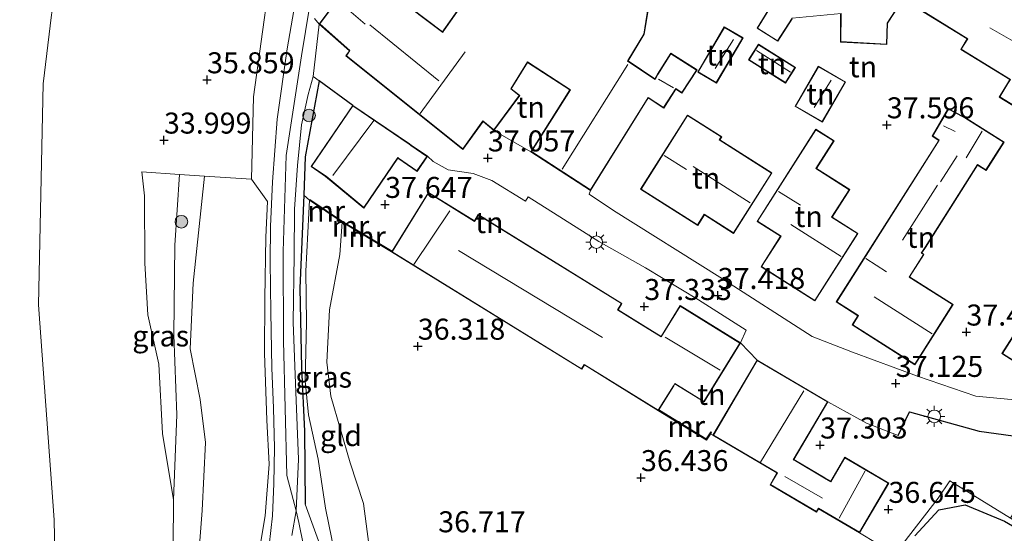
# Model space of a CAD drawing. Units: metres. Extents: x 177631 to 180010, y 331248 to 332834.
# Drawn here: x 179477 to 179594, y 331795 to 331856 of the extents above; entities that cross this region are included whole.
import ezdxf
from ezdxf.enums import TextEntityAlignment as Align

# ---------------------------------------------------------------- set-up
doc = ezdxf.new("R2010")
doc.units = ezdxf.units.M
doc.linetypes.add('IE-TERREINAFSCHEIDING', pattern=[10, 8, -2])
doc.layers.get('0').update_dxf_attribs({"lineweight": 25})
for name, color, linetype, lineweight in [('B-ME-GR-BOOM-S-B1', 93, 'Continuous', 18), ('B-ME-GW-HOOGTEPUNT-S-B1', 10, 'Continuous', 25), ('B-ME-GW-KRUINLIJN-L-B1', 93, 'Continuous', 18), ('B-ME-GW-TEENLIJN-L-B1', 93, 'Continuous', 18), ('B-ME-IE-GRASLAND-GV-B6', 93, 'Continuous', 18), ('B-ME-IE-GRONDWERKLIJN-GROND_INGERICHT-GV-B6', 253, 'Continuous', 18), ('B-ME-IE-MEUBILAIR_WEGMEUBILAIR-LICHTMAST-S-B1', 8, 'Continuous', 18), ('B-ME-IE-TERREINAFSCHEIDING-HAAG-L-B1', 10, 'Continuous', 25), ('B-ME-IE-TERREINAFSCHEIDING-RASTERHEKWERK-L-B1', 8, 'IE-TERREINAFSCHEIDING', 18), ('B-ME-KG-KADASTRAAL-DAKRAND-L-B1', 13, 'Continuous', 18), ('B-ME-KG-KADASTRAAL-NOKLIJN-L-B1', 13, 'Continuous', 18), ('B-ME-MW-MUUR-GV-B6', 8, 'IE-TERREINAFSCHEIDING-KUNSTMATIG', 18), ('B-ME-MW-MUUR-L-B1', 8, 'IE-TERREINAFSCHEIDING-KUNSTMATIG', 18), ('B-ME-OB-WATERLIJN-L-B1', 133, 'OB-WATERLIJN', 18), ('B-ME-OG-BEBOUWING-GV-B6', 173, 'Continuous', 18), ('B-ME-OG-BREUK-L-B1', 10, 'Continuous', 25), ('B-ME-OG-WATER-GV-B6', 153, 'Continuous', 18), ('B-ME-VH-VERH_SOORT-BITUMEN-GV-B6', 8, 'IE-TERREINAFSCHEIDING-NATUURLIJK-HOUTWAL', 18), ('B-ME-VH-VERH_SOORT-KLINKERS-GV-B6', 8, 'IE-TERREINAFSCHEIDING-NATUURLIJK-HOUTWAL', 18)]:
    doc.layers.add(name, color=color, linetype=linetype, lineweight=lineweight)
doc.styles.add('NLCS-ISO', font='NLCS-ISO.TTF')
doc.linetypes.add('IE-TERREINAFSCHEIDING-KUNSTMATIG', pattern='A,4,[82,NLCS.SHX,S=0.75,R=90,X=0,Y=0],4,-2', length=10)
doc.linetypes.add('IE-TERREINAFSCHEIDING-NATUURLIJK-HOUTWAL', pattern='A,7,-1.5,[67,NLCS.SHX,S=0.75,R=45,X=0,Y=0],-1.5,7,-1.5,[70,NLCS.SHX,S=0.75,R=0,X=0,Y=0],-1.5', length=20)
doc.linetypes.add('OB-WATERLIJN', pattern='A,10,[32,NLCS.SHX,S=2,R=0,X=0,Y=0],-12', length=22)

# ---------------------------------------------------------------- blocks, each defined once
blk = doc.blocks.new('boom')
blk.add_hatch(color=256).paths.add_polyline_path([(-0.75, 0, 1), (0.75, 0, 1)])
blk.add_circle((0, 0), 0.75)
blk = doc.blocks.new('hoogtepunt')
for p, q in [((-0.5, 0), (0.5, 0)), ((0, 0.5), (0, -0.5))]:
    blk.add_line(p, q)
blk = doc.blocks.new('lantaarnpaal')
for p, q in [((0, 0.75), (0, 1.25)), ((-0.75, 0), (-1.25, 0)), ((-0.88, 0.88), (-0.53, 0.53)), ((0.53, 0.53), (0.88, 0.88)), ((0.75, 0), (1.25, 0)), ((-0.53, -0.53), (-0.88, -0.88)), ((0, -0.75), (0, -1.25)), ((0.53, -0.53), (0.88, -0.88))]:
    blk.add_line(p, q)
blk.add_circle((0, 0), 0.75)

msp = doc.modelspace()

# ---------------------------------------------------------------- linework, layer by layer
at = {"layer": 'B-ME-GW-KRUINLIJN-L-B1'}
for points in [[(179545.341, 331935.663, 37.805), (179537.039, 331925.053, 37.988), (179530.069, 331915.795, 38.018), (179523.057, 331906.119, 38.143), (179522.5979, 331905.1958, 38.1273), (179521.946, 331903.885, 38.105), (179517.842, 331896.522, 37.956), (179513.037, 331884.552, 37.985), (179509.701, 331872.048, 37.974), (179506.878, 331860.471, 37.994), (179505.04, 331847.26, 38.072), (179504.816, 331837.422, 38.114), (179506.6877, 331834.7937, 37.9908), (179506.509, 331830.525, 38.089), (179506.379, 331823.221, 38.161), (179506.334, 331816.722, 38.127), (179506.639, 331808.757, 38.135), (179506.893, 331803.524, 37.923), (179506.443, 331797.368, 37.804), (179505.706, 331793.119, 37.537)], [(179509.011, 331802.139, 38.029), (179508.601, 331818.179, 38.165), (179508.554, 331828.82, 38.123), (179508.936, 331840.257, 37.906), (179510.749, 331852.135, 37.898), (179513.104, 331866.424, 37.966), (179516.76, 331879.859, 37.936), (179520.699, 331889.606, 37.906), (179527.447, 331900.997, 37.796), (179532.305, 331908.062, 37.947)], [(179495.484, 331793.723, 34.041), (179495.505, 331799.243, 33.824), (179495.903, 331809.365, 33.565), (179495.555, 331818.888, 33.094), (179495.677, 331829.582, 32.86), (179496.2508, 331837.998, 32.8976)], [(179511.7, 331834.952, 37.66), (179511.615, 331833.398, 37.728), (179511.274, 331826.501, 37.813), (179511.353, 331820.377, 37.864), (179511.181, 331813.431, 37.83), (179511.606, 331809.372, 37.889), (179512.744, 331804.081, 37.995), (179513.595, 331798.26, 38.093), (179514.36, 331794.558, 38.038), (179514.745, 331791.68, 37.978), (179515.993, 331788.36, 38.042), (179517.247, 331786.216, 38.076), (179518.957, 331784.745, 37.932), (179525.841, 331781.307, 36.887)], [(179511.507, 331791.299, 38.161), (179510.43, 331796.562, 38.059), (179510.113, 331797.951, 38.059), (179509.011, 331802.139, 38.029)]]:
    msp.add_polyline3d(points, dxfattribs=at)
at = {"layer": 'B-ME-GW-TEENLIJN-L-B1'}
for points in [[(179490.942, 331705.61, 35.591), (179491.858, 331713.149, 35.23), (179493.277, 331723.615, 35.217), (179494.873, 331735.629, 35.154), (179496.559, 331747.399, 34.89), (179498.149, 331759.46, 34.636), (179499.341, 331765.7, 34.75), (179497.806, 331769.295, 34.355), (179497.076, 331776.082, 34.168), (179498.008, 331786.143, 34.351), (179498.93, 331797.994, 34.313), (179499.328, 331806.095, 34.083), (179498.683, 331811.212, 33.812), (179497.515, 331817.222, 33.366), (179497.843, 331825.06, 33.204), (179499.2076, 331837.7992, 33.2578)], [(179515.58, 331832.308, 36.543), (179515.321, 331828.466, 36.475), (179514.077, 331821.893, 36.551), (179513.778, 331815.65, 36.64), (179514.259, 331811.602, 36.649), (179516.55, 331803.671, 36.666), (179518.131, 331798.821, 36.797), (179519.081, 331791.557, 36.98), (179519.706, 331787.876, 37.001), (179521.145, 331785.728, 36.984), (179525.841, 331781.307, 36.887)]]:
    msp.add_polyline3d(points, dxfattribs=at)
at = {"layer": 'B-ME-IE-GRASLAND-GV-B6'}
for points in [[(179506.878, 331860.471, 37.994), (179505.04, 331847.26, 38.072), (179504.816, 331837.422, 38.114), (179499.2076, 331837.7992, 33.2578), (179496.2508, 331837.998, 32.8976), (179491.7449, 331838.301, 31.155), (179492.074, 331835.451, 31.378), (179492.106, 331827.429, 31.654), (179492.482, 331821.275, 31.968), (179493.795, 331815.406, 32.465), (179494.229, 331807.169, 32.996), (179495.505, 331799.243, 33.824), (179495.484, 331793.723, 34.041)], [(179505.706, 331793.119, 37.537), (179506.443, 331797.368, 37.804), (179506.893, 331803.524, 37.923), (179506.639, 331808.757, 38.135), (179506.334, 331816.722, 38.127), (179506.379, 331823.221, 38.161), (179506.509, 331830.525, 38.089), (179506.6877, 331834.7937, 37.9908), (179504.816, 331837.422, 38.114), (179505.04, 331847.26, 38.072), (179506.878, 331860.471, 37.994)], [(179510.438, 331860.988, 37.974), (179509.031, 331852.967, 37.944), (179507.852, 331844.602, 37.898), (179507.313, 331837.103, 37.982), (179507.077, 331831.806, 38.097), (179507.016, 331827.636, 38.165), (179507.092, 331821.607, 38.225), (179507.235, 331814.96, 38.157), (179507.437, 331810.155, 38.216), (179507.54, 331805.447, 38.14), (179507.459, 331801.185, 38.055), (179507.29, 331797.372, 37.898), (179506.889, 331793.852, 37.583)], [(179481.6782, 331778.9267, 28), (179481.3002, 331796.8648, 28), (179479.4676, 331822.4666, 28), (179480.0165, 331848.774, 28), (179481.0081, 331856.9909, 28)], [(179509.6, 331795.012, 37.8), (179510.113, 331797.951, 38.059), (179510.392, 331804.108, 38.165), (179510.074, 331812.095, 38.25), (179509.772, 331820.412, 38.271), (179509.899, 331828.362, 38.267), (179509.929, 331833.862, 38.208), (179510.288, 331839.058, 38.016), (179510.74, 331843.9, 37.97), (179511.529, 331847.52, 37.966), (179512.142, 331849.664, 37.97), (179512.865, 331849.15, 37.885), (179511.184, 331840.1, 37.974), (179511.042, 331835.549, 38.004), (179510.565, 331824.462, 38.161), (179510.735, 331814.988, 38.144), (179511.105, 331807.447, 38.144), (179511.177, 331798.733, 38.178), (179512.757, 331794.394, 38.174)], [(179495.505, 331799.243, 33.824), (179494.229, 331807.169, 32.996), (179493.795, 331815.406, 32.465), (179492.482, 331821.275, 31.968), (179492.106, 331827.429, 31.654), (179492.074, 331835.451, 31.378), (179491.7449, 331838.301, 31.155), (179496.2508, 331837.998, 32.8976), (179495.677, 331829.582, 32.86), (179495.555, 331818.888, 33.094), (179495.903, 331809.365, 33.565), (179495.505, 331799.243, 33.824)], [(179498.008, 331786.143, 34.351), (179498.93, 331797.994, 34.313), (179499.328, 331806.095, 34.083), (179498.683, 331811.212, 33.812), (179497.515, 331817.222, 33.366), (179497.843, 331825.06, 33.204), (179499.2076, 331837.7992, 33.2578), (179504.816, 331837.422, 38.114), (179506.6877, 331834.7937, 37.9908), (179506.509, 331830.525, 38.089), (179506.379, 331823.221, 38.161), (179506.334, 331816.722, 38.127), (179506.639, 331808.757, 38.135), (179506.893, 331803.524, 37.923), (179506.443, 331797.368, 37.804), (179505.706, 331793.119, 37.537)]]:
    msp.add_polyline3d(points, dxfattribs=at)
at = {"layer": 'B-ME-IE-GRONDWERKLIJN-GROND_INGERICHT-GV-B6'}
for points in [[(179602.845, 331841.651, 37.638), (179607.252, 331848.841, 37.638), (179605.094, 331850.164, 37.638), (179606.494, 331852.449, 37.638), (179599.073, 331856.997, 37.638), (179597.259, 331854.01, 37.65), (179595.913, 331854.716, 37.726), (179597.316, 331856.958, 37.638), (179594.459, 331858.709, 37.638), (179596.229, 331861.598, 37.638), (179589.161, 331865.93, 37.638), (179584.133, 331857.726, 37.638), (179589.968, 331854.15, 37.638), (179589.199, 331852.895, 37.638), (179595.057, 331849.305, 37.638), (179594.776, 331848.847, 37.638), (179593.773, 331847.211, 37.638), (179602.845, 331841.651, 37.638)], [(179517.793, 331862.558, 37.486), (179512.866, 331855.911, 37.486), (179512.306, 331856.57, 37.966)], [(179533.267, 331863.169, 37.486), (179527.704, 331855.226, 37.486), (179527.545, 331854.97, 37.486), (179521.698, 331859.412, 37.486)], [(179574.914, 331857.105, 37.454), (179574.904, 331853.765, 37.514), (179580.42, 331853.471, 37.601), (179580.504, 331856.001, 37.624), (179584.682, 331862.493, 37.579)], [(179567.951, 331860.313, 37.6), (179564.962, 331855.401, 37.384), (179567.42, 331853.859, 37.35), (179569.155, 331856.549, 37.42)], [(179598.976, 331810.858, 37.154), (179591.001, 331811.61, 37.175), (179584.07, 331813.97, 37.226), (179576.307, 331816.834, 37.307), (179571.523, 331818.697, 37.375), (179560.554, 331825.755, 37.464), (179547.894, 331833.692, 37.282), (179544.999, 331835.641, 37.303), (179545.157, 331836.09, 37.486), (179552.008, 331847.111, 37.486), (179553.854, 331845.9, 37.486), (179555.316, 331848.169, 37.486), (179556.027, 331847.677, 37.486), (179557.82, 331850.447, 37.486), (179554.703, 331852.437, 37.486), (179553.108, 331849.94, 37.486), (179552.805, 331849.394, 37.486), (179549.619, 331851.522, 37.486), (179551.532, 331854.698, 37.491), (179552.194, 331858.703, 37.486)], [(179557.903, 331850.183, 37.763), (179560.136, 331848.873, 37.763), (179563.297, 331854.259, 37.763), (179561.065, 331855.569, 37.763), (179557.903, 331850.183, 37.763)], [(179568.37, 331848.862, 37.498), (179569.546, 331850.736, 37.498), (179565.128, 331853.51, 37.498), (179563.952, 331851.636, 37.498), (179568.37, 331848.862, 37.498)], [(179542.702, 331848.057, 37.486), (179538.054, 331840.707, 37.486), (179533.632, 331843.224, 37.486), (179536.726, 331847.404, 37.486), (179535.712, 331848.196, 37.486), (179537.644, 331851.332, 37.486), (179542.702, 331848.057, 37.486)], [(179575.51, 331848.993, 37.779), (179572.256, 331850.887, 37.779), (179569.485, 331846.126, 37.779), (179572.739, 331844.232, 37.779), (179575.51, 331848.993, 37.779)], [(179516.85, 331846.227, 37.66), (179511.893, 331838.951, 37.66), (179513.622, 331837.772, 37.66), (179518.176, 331834.001, 37.66), (179522.211, 331839.926, 37.702), (179524.506, 331838.358, 37.66), (179525.74, 331840.169, 37.66), (179526.431, 331839.561, 37.299), (179528.205, 331838.539, 37.26), (179531.195, 331838.097, 37.15), (179533.389, 331837.264, 37.074), (179537.427, 331834.821, 37.091), (179537.725, 331835.317, 37.112), (179546.143, 331830.023, 37.214), (179551.692, 331826.899, 37.286), (179558.014, 331823.06, 37.375), (179563.687, 331819.476, 37.396), (179563.004, 331817.942, 37.396), (179555.802, 331822.392, 37.396), (179553.537, 331818.726, 37.396), (179551.364, 331820.069, 37.396), (179548.42, 331821.888, 37.396), (179548.891, 331822.65, 37.396), (179531.791, 331833.216, 37.396), (179531.339, 331832.484, 37.396), (179525.862, 331835.869, 37.396), (179521.54, 331828.875, 36.353), (179515.638, 331832.393, 36.583), (179511.753, 331835.037, 37.66), (179511.7, 331834.952, 37.66), (179511.042, 331835.549, 38.004), (179511.184, 331840.1, 37.974), (179512.865, 331849.15, 37.885), (179516.85, 331846.227, 37.66)], [(179557.901, 331831.934, 37.413), (179558.698, 331833.191, 37.413), (179562.176, 331830.985, 37.413), (179566.744, 331838.187, 37.413), (179560.542, 331842.12, 37.413), (179560.771, 331842.481, 37.413), (179556.687, 331845.072, 37.413), (179551.093, 331836.252, 37.413), (179557.901, 331831.934, 37.413)], [(179589.838, 331844.72, 37.384), (179587.722, 331845.843, 37.562), (179585.799, 331842.567, 37.491), (179586.584, 331842.062, 37.384), (179579.847, 331831.446, 37.384), (179574.377, 331822.826, 37.384), (179576.979, 331821.175, 37.384), (179576.285, 331820.08, 37.384), (179583.749, 331815.344, 37.384), (179588.3, 331822.515, 37.384), (179583.126, 331825.798, 37.384), (179584.833, 331828.488, 37.384), (179584.579, 331828.649, 37.384), (179584.997, 331829.307, 37.384), (179591.216, 331839.108, 37.538), (179592.219, 331838.471, 37.677), (179594.362, 331841.849, 37.77), (179589.838, 331844.72, 37.384)], [(179576.969, 331830.983, 37.651), (179573.912, 331832.931, 37.651), (179575.996, 331836.2, 37.651), (179572.03, 331838.727, 37.651), (179574.126, 331842.015, 37.651), (179571.962, 331843.394, 37.651), (179564.964, 331832.415, 37.651), (179567.747, 331830.641, 37.651), (179565.439, 331827.021, 37.651), (179571.843, 331822.939, 37.651), (179576.969, 331830.983, 37.651)], [(179495.484, 331793.723, 34.041), (179495.505, 331799.243, 33.824), (179495.903, 331809.365, 33.565), (179495.555, 331818.888, 33.094), (179495.677, 331829.582, 32.86), (179496.2508, 331837.998, 32.8976), (179499.2076, 331837.7992, 33.2578), (179497.843, 331825.06, 33.204), (179497.515, 331817.222, 33.366), (179498.683, 331811.212, 33.812), (179499.328, 331806.095, 34.083), (179498.93, 331797.994, 34.313), (179498.008, 331786.143, 34.351)], [(179512.757, 331794.394, 38.174), (179511.177, 331798.733, 38.178), (179511.105, 331807.447, 38.144), (179510.735, 331814.988, 38.144), (179510.565, 331824.462, 38.161), (179511.042, 331835.549, 38.004), (179511.7, 331834.952, 37.66), (179511.615, 331833.398, 37.728), (179511.274, 331826.501, 37.813), (179511.353, 331820.377, 37.864), (179511.181, 331813.431, 37.83), (179511.606, 331809.372, 37.889), (179512.744, 331804.081, 37.995), (179513.595, 331798.26, 38.093), (179514.36, 331794.558, 38.038)], [(179514.36, 331794.558, 38.038), (179513.595, 331798.26, 38.093), (179512.744, 331804.081, 37.995), (179511.606, 331809.372, 37.889), (179511.181, 331813.431, 37.83), (179511.353, 331820.377, 37.864), (179511.274, 331826.501, 37.813), (179511.615, 331833.398, 37.728), (179511.7, 331834.952, 37.66), (179515.58, 331832.308, 36.543)], [(179519.081, 331791.557, 36.98), (179518.131, 331798.821, 36.797), (179516.55, 331803.671, 36.666), (179514.259, 331811.602, 36.649), (179513.778, 331815.65, 36.64), (179514.077, 331821.893, 36.551), (179515.321, 331828.466, 36.475), (179515.58, 331832.308, 36.543), (179521.483, 331828.782, 36.339), (179544.106, 331814.803, 36.679), (179544.425, 331815.318, 36.738), (179547.474, 331813.434, 36.756), (179553.234, 331809.875, 36.789)], [(179515.58, 331832.308, 36.543), (179515.321, 331828.466, 36.475), (179514.077, 331821.893, 36.551), (179513.778, 331815.65, 36.64), (179514.259, 331811.602, 36.649), (179516.55, 331803.671, 36.666), (179518.131, 331798.821, 36.797), (179519.081, 331791.557, 36.98)], [(179594.088, 331816.663, 37.265), (179600.399, 331812.638, 37.265), (179601.246, 331813.968, 37.265), (179604.762, 331811.726, 37.265), (179609.337, 331818.9, 37.265), (179602.446, 331823.295, 37.265), (179602.167, 331823.473, 37.265), (179599.511, 331825.167, 37.265), (179594.088, 331816.663, 37.265)], [(179563.004, 331817.942, 37.396), (179564.981, 331815.904, 37.214), (179559.706, 331806.945, 36.623), (179559.422, 331807.084, 36.925), (179559.556, 331807.287, 37.473), (179559.472, 331807.342, 37.473), (179558.927, 331806.517, 37.473), (179553.362, 331809.939, 37.566), (179553.295, 331809.974, 36.809), (179555.049, 331812.814, 37.396), (179555.196, 331813.051, 37.396), (179558.659, 331810.911, 37.396), (179563.004, 331817.942, 37.396)], [(179602.663, 331792.976, 36.674), (179596.656, 331796.136, 36.961), (179597.618, 331797.693, 36.989), (179596.078, 331798.644, 36.995), (179595.116, 331797.087, 36.967), (179587.895, 331801.53, 37.04), (179586.534, 331799.443, 36.436), (179581.361, 331792.787, 36.356), (179577.168, 331795.326, 36.428), (179580.652, 331801.245, 37.214), (179575.413, 331804.33, 37.214), (179573.731, 331801.473, 37.214), (179573.033, 331801.884, 37.214), (179569.554, 331803.933, 37.214), (179569.347, 331804.055, 37.214), (179573.404, 331810.945, 37.214), (179577.974, 331808.371, 37.214), (179581.769, 331806.931, 37.214)], [(179553.234, 331809.875, 36.789), (179558.957, 331806.381, 36.653), (179559.422, 331807.084, 36.925), (179559.706, 331806.945, 36.623), (179567.335, 331802.454, 36.377), (179566.514, 331801.06, 36.356), (179572.052, 331797.8, 36.364), (179572.287, 331798.199, 36.432), (179577.168, 331795.326, 36.428), (179581.361, 331792.787, 36.356)], [(179581.769, 331806.931, 37.214), (179583.09, 331809.725, 37.18), (179591.416, 331807.423, 37.142), (179600.369, 331806.191, 37.01), (179604.6, 331805.922, 37.018), (179618.015, 331804.454, 36.959), (179621.853, 331804.447, 36.921), (179628.636, 331805.288, 36.865), (179630.969, 331805.523, 36.819), (179642.487, 331806.449, 36.819), (179648.044, 331802.172, 36.86), (179651.356, 331799.966, 36.891), (179653.355, 331789.969, 36.976)], [(179595.116, 331797.087, 36.967), (179596.656, 331796.136, 36.961), (179602.663, 331792.976, 36.674), (179603.84, 331792.39, 37.065), (179610.311, 331788.302, 37.12), (179612.451, 331787.024, 37.12), (179612.783, 331786.605, 36.989), (179611.201, 331783.939, 36.526), (179614.025, 331782.263, 36.526), (179611.701, 331778.347, 36.538), (179615.044, 331776.363, 36.47), (179616.854, 331775.938, 36.458), (179615.122, 331771.845, 36.301), (179612.058, 331766.965, 36.22), (179606.309, 331770.828, 36.517), (179607.631, 331773.109, 36.517), (179604.163, 331775.12, 36.517), (179602.619, 331772.459, 36.517), (179594.956, 331777.604, 36.526), (179581.416, 331789.679, 36.432), (179581.361, 331792.787, 36.356), (179586.534, 331799.443, 36.436), (179587.895, 331801.53, 37.04), (179595.116, 331797.087, 36.967)]]:
    msp.add_polyline3d(points, dxfattribs=at)
at = {"layer": 'B-ME-IE-TERREINAFSCHEIDING-HAAG-L-B1'}
for points in [[(179516.85, 331846.227, 37.66), (179512.865, 331849.15, 37.885), (179511.184, 331840.1, 37.974), (179511.042, 331835.549, 38.004), (179510.565, 331824.462, 38.161), (179510.735, 331814.988, 38.144), (179511.105, 331807.447, 38.144), (179511.177, 331798.733, 38.178)], [(179581.769, 331806.931, 37.214), (179583.09, 331809.725, 37.18), (179591.416, 331807.423, 37.142), (179600.369, 331806.191, 37.01)]]:
    msp.add_polyline3d(points, dxfattribs=at)
at = {"layer": 'B-ME-IE-TERREINAFSCHEIDING-RASTERHEKWERK-L-B1'}
msp.add_line((179511.7, 331834.952, 37.66), (179511.042, 331835.549, 38.004), dxfattribs=at)
for points in [[(179595.116, 331797.087, 36.967), (179587.895, 331801.53, 37.04), (179586.534, 331799.443, 36.436), (179581.361, 331792.787, 36.356), (179577.168, 331795.326, 36.428)], [(179511.177, 331798.733, 38.178), (179512.757, 331794.394, 38.174), (179517.278, 331785.5, 38.14)]]:
    msp.add_polyline3d(points, dxfattribs=at)
at = {"layer": 'B-ME-KG-KADASTRAAL-DAKRAND-L-B1'}
for points in [[(179568.018, 331860.329, 40.467), (179565.032, 331855.418, 40.504), (179567.405, 331853.924, 40.489), (179569.127, 331856.595, 40.555), (179574.965, 331857.16, 40.584), (179574.955, 331853.812, 40.643), (179580.373, 331853.521, 40.739), (179580.454, 331856.016, 40.753), (179584.612, 331862.477, 40.702), (179582.502, 331863.842, 40.709), (179582.237, 331864.135, 43.447), (179583.471, 331866.146, 43.425), (179576.579, 331870.76, 43.55), (179570.8, 331861.497, 43.506), (179570.339, 331861.723, 40.709), (179569.375, 331862.393, 40.479)], [(179602.829, 331841.719, 40.42), (179593.842, 331847.228, 40.42), (179594.818, 331848.821, 41.529), (179595.125, 331849.322, 40.484), (179589.268, 331852.912, 40.484), (179590.037, 331854.166, 43.309), (179584.202, 331857.742, 43.338), (179589.178, 331865.861, 43.326), (179596.16, 331861.581, 43.326), (179594.39, 331858.693, 40.709), (179597.247, 331856.942, 40.721)], [(179549.552, 331851.507, 42.731), (179552.823, 331849.322, 42.625), (179553.151, 331849.914, 40.14), (179554.718, 331852.368, 39.66), (179557.751, 331850.432, 39.66), (179556.013, 331847.747, 40.021), (179555.302, 331848.24, 40.038), (179553.839, 331845.969, 39.465), (179551.993, 331847.181, 42.446), (179545.141, 331836.159, 42.446), (179538.123, 331840.722, 42.408), (179542.771, 331848.072, 42.056), (179537.629, 331851.402, 42.039), (179535.646, 331848.184, 41.499), (179536.657, 331847.395, 39.975), (179533.624, 331843.297, 39.975), (179532.344, 331844.375, 41.126), (179529.941, 331841.055, 41.16), (179516.109, 331852.138, 42.523), (179516.525, 331852.744, 40.998), (179512.933, 331855.918, 40.841), (179517.803, 331862.488, 40.994)], [(179517.803, 331862.488, 40.994), (179521.54, 331859.724, 41.019), (179521.655, 331859.382, 42.621), (179527.559, 331854.897, 42.892), (179527.746, 331855.199, 40.985), (179533.281, 331863.101, 40.981), (179534.933, 331862.06, 41.155)], [(179552.147, 331858.724, 40.811), (179551.485, 331854.715, 40.591), (179549.595, 331851.579, 40.586), (179549.552, 331851.507, 42.731)], [(179557.972, 331850.201, 39.819), (179561.082, 331855.501, 39.902), (179563.229, 331854.241, 39.9), (179560.118, 331848.941, 39.817), (179557.972, 331850.201, 39.819)], [(179568.354, 331848.931, 39.953), (179564.021, 331851.652, 39.953), (179565.144, 331853.441, 39.953), (179569.477, 331850.721, 39.953), (179568.354, 331848.931, 39.953)], [(179575.442, 331848.974, 40.083), (179572.721, 331844.3, 40.076), (179569.553, 331846.144, 40.061), (179572.274, 331850.819, 40.069), (179575.442, 331848.974, 40.083)], [(179516.864, 331846.157, 41.257), (179523.569, 331841.588, 41.257), (179523.782, 331841.443, 39.66), (179525.67, 331840.156, 39.66), (179524.492, 331838.427, 39.439), (179522.28, 331839.935, 39.452), (179522.204, 331840.001, 41.287), (179518.162, 331834.071, 41.287), (179513.691, 331837.786, 40.493), (179511.962, 331838.964, 41.448), (179516.864, 331846.157, 41.257)], [(179557.885, 331832.003, 40.735), (179551.162, 331836.267, 40.735), (179556.702, 331845.003, 39.928), (179560.702, 331842.466, 39.762), (179560.473, 331842.104, 43.313), (179566.675, 331838.171, 43.283), (179562.161, 331831.054, 43.283), (179558.682, 331833.26, 43.219), (179557.885, 331832.003, 40.735)], [(179586.653, 331842.077, 39.418), (179585.866, 331842.583, 39.66), (179587.741, 331845.777, 39.776), (179589.816, 331844.675, 40.004)], [(179589.816, 331844.675, 40.004), (179594.293, 331841.833, 40.178), (179592.204, 331838.54, 40.178), (179591.201, 331839.177, 39.274), (179584.954, 331829.333, 39.966), (179584.51, 331828.634, 41.419), (179584.764, 331828.473, 41.419), (179583.057, 331825.782, 43.215), (179588.231, 331822.499, 43.262)], [(179576.9, 331830.967, 43.568), (179571.828, 331823.008, 41.457), (179565.508, 331827.036, 41.457), (179567.816, 331830.657, 40.463), (179565.033, 331832.43, 40.463), (179571.977, 331843.325, 39.745), (179574.057, 331842, 39.745), (179571.961, 331838.712, 40.684), (179575.927, 331836.184, 40.684), (179573.843, 331832.916, 43.623), (179576.9, 331830.967, 43.568)], [(179588.231, 331822.499, 43.262), (179583.734, 331815.413, 43.262), (179576.354, 331820.096, 43.262), (179577.048, 331821.19, 40.28), (179574.446, 331822.841, 40.255), (179586.653, 331842.077, 39.418)], [(179553.217, 331809.944, 40.65), (179547.291, 331813.606, 40.217), (179544.409, 331815.387, 41.954), (179544.09, 331814.872, 41.622), (179521.551, 331828.798, 41.652), (179525.878, 331835.8, 41.113), (179531.355, 331832.415, 41.185), (179531.807, 331833.148, 41.185), (179548.822, 331822.634, 41.457), (179548.351, 331821.871, 41.457), (179551.482, 331819.937, 40.059), (179553.553, 331818.657, 40.913), (179555.818, 331822.323, 42.599), (179562.935, 331817.926, 42.595), (179558.643, 331810.979, 42.595), (179555.18, 331813.12, 42.672), (179555.007, 331812.84, 40.68), (179553.217, 331809.944, 40.65)], [(179594.157, 331816.678, 40.242), (179599.526, 331825.097, 39.38), (179602.14, 331823.431, 39.405), (179602.419, 331823.253, 42.952), (179609.268, 331818.885, 43.016), (179604.747, 331811.795, 43.02), (179601.231, 331814.037, 42.982), (179600.384, 331812.707, 40.195), (179594.157, 331816.678, 40.242)], [(179564.998, 331815.836, 41.1), (179573.335, 331810.928, 43.3), (179569.278, 331804.037, 43.398), (179569.528, 331803.89, 40.004), (179573.007, 331801.841, 39.966), (179573.749, 331801.405, 42.034), (179575.43, 331804.262, 42.026), (179580.584, 331801.228, 41.295), (179577.15, 331795.395, 41.295), (179572.269, 331798.268, 42.132), (179572.034, 331797.868, 40.119), (179566.583, 331801.077, 40.119), (179567.404, 331802.471, 41.631), (179559.774, 331806.963, 40.985), (179564.998, 331815.836, 41.1)]]:
    msp.add_polyline3d(points, dxfattribs=at)
at = {"layer": 'B-ME-KG-KADASTRAAL-NOKLIJN-L-B1'}
for p, q in [((179518.329, 331855.883, 42.573), (179515.573, 331858.279, 42.594)), ((179527.113, 331849.158, 45.874), (179518.882, 331855.822, 45.874)), ((179596.836, 331853.081, 42.799), (179592.649, 331855.462, 42.799)), ((179562.153, 331854.053, 40.548), (179559.977, 331850.624, 40.592)), ((179530.247, 331852.603, 46.265), (179524.89, 331845.259, 46.265)), ((179568.944, 331850.169, 40.522), (179564.904, 331852.759, 40.522)), ((179541.793, 331838.636, 45.445), (179549.607, 331851.076, 45.445)), ((179555.004, 331848.325, 40.151), (179553.224, 331849.364, 40.181)), ((179573.772, 331849.241, 42.126), (179571.759, 331845.978, 42.118)), ((179519.35, 331844.426, 46.588), (179514.494, 331837.872, 46.588)), ((179588.55, 331843.108, 40.049), (179587.166, 331843.787, 40.042)), ((179589.854, 331839.993, 42.608), (179591.749, 331843.151, 42.608)), ((179556.579, 331838.605, 44.052), (179553.932, 331840.272, 44.056)), ((179586.782, 331837.127, 39.856), (179588.775, 331840.233, 39.856)), ((179564.152, 331834.629, 46.086), (179557.378, 331838.957, 46.086)), ((179582.266, 331830.157, 41.096), (179586.429, 331836.732, 40.947)), ((179570.118, 331834.353, 44.205), (179567.512, 331835.962, 44.205)), ((179524.105, 331827.298, 44.12), (179528.41, 331833.678, 43.81)), ((179574.979, 331828.229, 46.103), (179568.976, 331832.059, 46.103)), ((179529.428, 331828.959, 45.267), (179546.566, 331818.584, 45.267)), ((179580.38, 331826.424, 43.814), (179577.903, 331827.993, 43.814)), ((179585.798, 331819.028, 45.568), (179578.886, 331823.441, 45.568)), ((179554.029, 331818.617, 45.161), (179560.583, 331814.678, 45.161)), ((179570.537, 331812.244, 45.7), (179565.378, 331803.762, 45.7)), ((179574.72, 331797.091, 44.477), (179577.851, 331802.694, 44.477)), ((179568.258, 331802.025, 41.555), (179572.736, 331799.458, 41.555))]:
    msp.add_line(p, q, dxfattribs=at)
at = {"layer": 'B-ME-MW-MUUR-GV-B6'}
for points in [[(179515.638, 331832.393, 36.583), (179521.54, 331828.875, 36.353), (179521.483, 331828.782, 36.339), (179515.58, 331832.308, 36.543), (179511.7, 331834.952, 37.66), (179511.753, 331835.037, 37.66), (179515.638, 331832.393, 36.583)], [(179553.295, 331809.974, 36.809), (179553.362, 331809.939, 37.566), (179558.927, 331806.517, 37.473), (179559.472, 331807.342, 37.473), (179559.556, 331807.287, 37.473), (179559.422, 331807.084, 36.925), (179558.957, 331806.381, 36.653), (179553.234, 331809.875, 36.789), (179553.295, 331809.974, 36.809)]]:
    msp.add_polyline3d(points, dxfattribs=at)
at = {"layer": 'B-ME-MW-MUUR-L-B1'}
for p, q in [((179515.646, 331832.321, 41.563), (179511.762, 331834.951, 37.704)), ((179521.459, 331828.866, 41.563), (179515.646, 331832.321, 41.563))]:
    msp.add_line(p, q, dxfattribs=at)
msp.add_polyline3d([(179559.481, 331807.266, 38.577), (179558.942, 331806.449, 38.577), (179553.335, 331809.896, 38.577)], dxfattribs=at)
at = {"layer": 'B-ME-OB-WATERLIJN-L-B1'}
msp.add_polyline3d([(179481.6782, 331778.9267, 28), (179481.3002, 331796.8648, 28), (179479.4676, 331822.4666, 28), (179480.0165, 331848.774, 28), (179481.0081, 331856.9909, 28), (179481.9837, 331863.0153, 28), (179485.9154, 331879.9144, 28), (179486.6297, 331882.3693, 28), (179495.5, 331904.7354, 28), (179501.021, 331914.7246, 28), (179507.19, 331925.8862, 28), (179509.4389, 331928.499, 28)], dxfattribs=at)
msp.add_polyline3d([(179481.6782, 331778.9267, 28), (179481.3002, 331796.8648, 28), (179479.4676, 331822.4666, 28), (179480.0165, 331848.774, 28), (179481.0081, 331856.9909, 28), (179481.9837, 331863.0153, 28), (179485.9154, 331879.9144, 28), (179486.6297, 331882.3693, 28), (179495.5, 331904.7354, 28), (179501.021, 331914.7246, 28), (179507.19, 331925.8862, 28), (179509.4389, 331928.499, 28)], dxfattribs=at)
at = {"layer": 'B-ME-OG-BEBOUWING-GV-B6'}
for points in [[(179602.845, 331841.651, 37.638), (179593.773, 331847.211, 37.638), (179594.776, 331848.847, 37.638), (179595.057, 331849.305, 37.638), (179589.199, 331852.895, 37.638), (179589.968, 331854.15, 37.638), (179584.133, 331857.726, 37.638), (179589.161, 331865.93, 37.638), (179596.229, 331861.598, 37.638), (179594.459, 331858.709, 37.638), (179597.316, 331856.958, 37.638), (179595.913, 331854.716, 37.726), (179597.259, 331854.01, 37.65), (179599.073, 331856.997, 37.638), (179606.494, 331852.449, 37.638), (179605.094, 331850.164, 37.638), (179607.252, 331848.841, 37.638), (179602.845, 331841.651, 37.638)], [(179549.619, 331851.522, 37.486), (179552.805, 331849.394, 37.486), (179553.108, 331849.94, 37.486), (179554.703, 331852.437, 37.486), (179557.82, 331850.447, 37.486), (179556.027, 331847.677, 37.486), (179555.316, 331848.169, 37.486), (179553.854, 331845.9, 37.486), (179552.008, 331847.111, 37.486), (179545.157, 331836.09, 37.486), (179538.054, 331840.707, 37.486), (179542.702, 331848.057, 37.486), (179537.644, 331851.332, 37.486), (179535.712, 331848.196, 37.486), (179536.726, 331847.404, 37.486), (179533.632, 331843.224, 37.486), (179532.353, 331844.303, 37.486), (179529.95, 331840.983, 37.486), (179516.041, 331852.128, 37.486), (179516.458, 331852.735, 37.486), (179512.866, 331855.911, 37.486), (179517.793, 331862.558, 37.486)], [(179521.698, 331859.412, 37.486), (179527.545, 331854.97, 37.486), (179527.704, 331855.226, 37.486), (179533.267, 331863.169, 37.486)], [(179584.682, 331862.493, 37.579), (179580.504, 331856.001, 37.624), (179580.42, 331853.471, 37.601), (179574.904, 331853.765, 37.514), (179574.914, 331857.105, 37.454)], [(179569.155, 331856.549, 37.42), (179567.42, 331853.859, 37.35), (179564.962, 331855.401, 37.384), (179567.951, 331860.313, 37.6)], [(179552.194, 331858.703, 37.486), (179551.532, 331854.698, 37.491), (179549.619, 331851.522, 37.486)], [(179557.903, 331850.183, 37.763), (179561.065, 331855.569, 37.763), (179563.297, 331854.259, 37.763), (179560.136, 331848.873, 37.763), (179557.903, 331850.183, 37.763)], [(179568.37, 331848.862, 37.498), (179563.952, 331851.636, 37.498), (179565.128, 331853.51, 37.498), (179569.546, 331850.736, 37.498), (179568.37, 331848.862, 37.498)], [(179575.51, 331848.993, 37.779), (179572.739, 331844.232, 37.779), (179569.485, 331846.126, 37.779), (179572.256, 331850.887, 37.779), (179575.51, 331848.993, 37.779)], [(179525.74, 331840.169, 37.66), (179524.506, 331838.358, 37.66), (179522.211, 331839.926, 37.702), (179518.176, 331834.001, 37.66), (179513.622, 331837.772, 37.66), (179511.893, 331838.951, 37.66), (179516.85, 331846.227, 37.66), (179523.597, 331841.629, 37.66), (179523.81, 331841.484, 37.66), (179525.74, 331840.169, 37.66)], [(179557.901, 331831.934, 37.413), (179551.093, 331836.252, 37.413), (179556.687, 331845.072, 37.413), (179560.771, 331842.481, 37.413), (179560.542, 331842.12, 37.413), (179566.744, 331838.187, 37.413), (179562.176, 331830.985, 37.413), (179558.698, 331833.191, 37.413), (179557.901, 331831.934, 37.413)], [(179589.838, 331844.72, 37.384), (179594.362, 331841.849, 37.77), (179592.219, 331838.471, 37.677), (179591.216, 331839.108, 37.538), (179584.997, 331829.307, 37.384), (179584.579, 331828.649, 37.384), (179584.833, 331828.488, 37.384), (179583.126, 331825.798, 37.384), (179588.3, 331822.515, 37.384), (179583.749, 331815.344, 37.384), (179576.285, 331820.08, 37.384), (179576.979, 331821.175, 37.384), (179574.377, 331822.826, 37.384), (179579.847, 331831.446, 37.384), (179586.584, 331842.062, 37.384), (179585.799, 331842.567, 37.491), (179587.722, 331845.843, 37.562), (179589.838, 331844.72, 37.384)], [(179576.969, 331830.983, 37.651), (179571.843, 331822.939, 37.651), (179565.439, 331827.021, 37.651), (179567.747, 331830.641, 37.651), (179564.964, 331832.415, 37.651), (179571.962, 331843.394, 37.651), (179574.126, 331842.015, 37.651), (179572.03, 331838.727, 37.651), (179575.996, 331836.2, 37.651), (179573.912, 331832.931, 37.651), (179576.969, 331830.983, 37.651)], [(179551.364, 331820.069, 37.396), (179553.537, 331818.726, 37.396), (179555.802, 331822.392, 37.396), (179563.004, 331817.942, 37.396), (179558.659, 331810.911, 37.396), (179555.196, 331813.051, 37.396), (179555.049, 331812.814, 37.396), (179553.295, 331809.974, 36.809), (179553.234, 331809.875, 36.789), (179547.474, 331813.434, 36.756), (179544.425, 331815.318, 36.738), (179544.106, 331814.803, 36.679), (179521.483, 331828.782, 36.339), (179521.54, 331828.875, 36.353), (179525.862, 331835.869, 37.396), (179531.339, 331832.484, 37.396), (179531.791, 331833.216, 37.396), (179548.891, 331822.65, 37.396), (179548.42, 331821.888, 37.396), (179551.364, 331820.069, 37.396)], [(179594.088, 331816.663, 37.265), (179599.511, 331825.167, 37.265), (179602.167, 331823.473, 37.265), (179602.446, 331823.295, 37.265), (179609.337, 331818.9, 37.265), (179604.762, 331811.726, 37.265), (179601.246, 331813.968, 37.265), (179600.399, 331812.638, 37.265), (179594.088, 331816.663, 37.265)], [(179573.404, 331810.945, 37.214), (179569.347, 331804.055, 37.214), (179569.554, 331803.933, 37.214), (179573.033, 331801.884, 37.214), (179573.731, 331801.473, 37.214), (179575.413, 331804.33, 37.214), (179580.652, 331801.245, 37.214), (179577.168, 331795.326, 36.428), (179572.287, 331798.199, 36.432), (179572.052, 331797.8, 36.364), (179566.514, 331801.06, 36.356), (179567.335, 331802.454, 36.377), (179559.706, 331806.945, 36.623), (179564.981, 331815.904, 37.214), (179573.404, 331810.945, 37.214)]]:
    msp.add_polyline3d(points, dxfattribs=at)
at = {"layer": 'B-ME-OG-BREUK-L-B1'}
msp.add_polyline3d([(179583.751, 331794.954, 36.373), (179586.598, 331798.049, 36.373), (179589.727, 331798.681, 36.377), (179594.433, 331796.702, 36.398), (179600.694, 331793.055, 36.415), (179605.21, 331790.419, 36.517), (179611.609, 331786.815, 36.543)], dxfattribs=at)
at = {"layer": 'B-ME-OG-WATER-GV-B6'}
msp.add_polyline3d([(179438.752, 331925.794, 30.184), (179501.021, 331914.7246, 28), (179495.5, 331904.7354, 28), (179486.6297, 331882.3693, 28), (179485.9154, 331879.9144, 28), (179481.9837, 331863.0153, 28), (179481.0081, 331856.9909, 28), (179480.0165, 331848.774, 28), (179479.4676, 331822.4666, 28), (179481.3002, 331796.8648, 28), (179481.6782, 331778.9267, 28)], dxfattribs=at)
msp.add_polyline3d([(179438.752, 331925.794, 30.184), (179501.021, 331914.7246, 28), (179495.5, 331904.7354, 28), (179486.6297, 331882.3693, 28), (179485.9154, 331879.9144, 28), (179481.9837, 331863.0153, 28), (179481.0081, 331856.9909, 28), (179480.0165, 331848.774, 28), (179479.4676, 331822.4666, 28), (179481.3002, 331796.8648, 28), (179481.6782, 331778.9267, 28)], dxfattribs=at)
msp.add_polyline3d([(179438.752, 331925.794, 30.184), (179501.021, 331914.7246, 28), (179495.5, 331904.7354, 28), (179486.6297, 331882.3693, 28), (179485.9154, 331879.9144, 28), (179481.9837, 331863.0153, 28), (179481.0081, 331856.9909, 28), (179480.0165, 331848.774, 28), (179479.4676, 331822.4666, 28), (179481.3002, 331796.8648, 28), (179481.6782, 331778.9267, 28)], dxfattribs=at)
at = {"layer": 'B-ME-VH-VERH_SOORT-BITUMEN-GV-B6'}
for points in [[(179506.889, 331793.852, 37.583), (179507.29, 331797.372, 37.898), (179507.459, 331801.185, 38.055), (179507.54, 331805.447, 38.14), (179507.437, 331810.155, 38.216), (179507.235, 331814.96, 38.157), (179507.092, 331821.607, 38.225), (179507.016, 331827.636, 38.165), (179507.077, 331831.806, 38.097), (179507.313, 331837.103, 37.982), (179507.852, 331844.602, 37.898), (179509.031, 331852.967, 37.944), (179510.438, 331860.988, 37.974)], [(179512.306, 331856.57, 37.966), (179512.866, 331855.911, 37.486), (179512.142, 331849.664, 37.97), (179511.529, 331847.52, 37.966), (179510.74, 331843.9, 37.97), (179510.288, 331839.058, 38.016), (179509.929, 331833.862, 38.208), (179509.899, 331828.362, 38.267), (179509.772, 331820.412, 38.271), (179510.074, 331812.095, 38.25), (179510.392, 331804.108, 38.165), (179510.113, 331797.951, 38.059), (179509.6, 331795.012, 37.8)]]:
    msp.add_polyline3d(points, dxfattribs=at)
at = {"layer": 'B-ME-VH-VERH_SOORT-KLINKERS-GV-B6'}
msp.add_polyline3d([(179600.369, 331806.191, 37.01), (179591.416, 331807.423, 37.142), (179583.09, 331809.725, 37.18), (179581.769, 331806.931, 37.214), (179577.974, 331808.371, 37.214), (179573.404, 331810.945, 37.214), (179564.981, 331815.904, 37.214), (179563.004, 331817.942, 37.396), (179563.687, 331819.476, 37.396), (179558.014, 331823.06, 37.375), (179551.692, 331826.899, 37.286), (179546.143, 331830.023, 37.214), (179537.725, 331835.317, 37.112), (179537.427, 331834.821, 37.091), (179533.389, 331837.264, 37.074), (179531.195, 331838.097, 37.15), (179528.205, 331838.539, 37.26), (179526.431, 331839.561, 37.299), (179525.74, 331840.169, 37.66), (179523.81, 331841.484, 37.66), (179523.597, 331841.629, 37.66), (179516.85, 331846.227, 37.66), (179512.865, 331849.15, 37.885), (179512.142, 331849.664, 37.97), (179512.866, 331855.911, 37.486), (179516.458, 331852.735, 37.486), (179516.041, 331852.128, 37.486), (179529.95, 331840.983, 37.486), (179532.353, 331844.303, 37.486), (179533.632, 331843.224, 37.486), (179538.054, 331840.707, 37.486), (179545.157, 331836.09, 37.486), (179544.999, 331835.641, 37.303), (179547.894, 331833.692, 37.282), (179560.554, 331825.755, 37.464), (179571.523, 331818.697, 37.375), (179576.307, 331816.834, 37.307), (179584.07, 331813.97, 37.226), (179591.001, 331811.61, 37.175), (179598.976, 331810.858, 37.154)], dxfattribs=at)

# ---------------------------------------------------------------- block references
at = {"layer": 'B-ME-GR-BOOM-S-B1', "rotation": 90}
for p in [(179511.655, 331845.024, 37.999), (179496.458, 331832.369, 32.915)]:
    msp.add_blockref('boom', p, dxfattribs=at)
at = {"layer": 'B-ME-GW-HOOGTEPUNT-S-B1', "rotation": 90}
for p in [(179499.52, 331849.265, 35.859), (179499.52, 331849.265, 35.859), (179580.41, 331843.904, 37.596), (179580.41, 331843.904, 37.596), (179494.386, 331842.085, 33.999), (179494.386, 331842.085, 33.999), (179532.927, 331839.959, 37.057), (179532.927, 331839.959, 37.057), (179520.697, 331834.425, 37.647), (179520.697, 331834.425, 37.647), (179560.285, 331823.587, 37.418), (179560.285, 331823.587, 37.418), (179551.55, 331822.27, 37.333), (179551.55, 331822.27, 37.333), (179589.88, 331819.229, 37.447), (179589.88, 331819.229, 37.447), (179524.594, 331817.546, 36.318), (179524.594, 331817.546, 36.318), (179581.469, 331813.114, 37.125), (179581.469, 331813.114, 37.125), (179572.471, 331805.779, 37.303), (179572.471, 331805.779, 37.303), (179551.149, 331801.896, 36.436), (179551.149, 331801.896, 36.436), (179580.603, 331798.116, 36.645), (179580.603, 331798.116, 36.645)]:
    msp.add_blockref('hoogtepunt', p, dxfattribs=at)
at = {"layer": 'B-ME-IE-MEUBILAIR_WEGMEUBILAIR-LICHTMAST-S-B1', "rotation": 90}
for p in [(179545.843, 331829.937, 37.209), (179586.058, 331809.193, 37.201)]:
    msp.add_blockref('lantaarnpaal', p, dxfattribs=at)

# ---------------------------------------------------------------- texts
at = {"layer": 'B-ME-GW-HOOGTEPUNT-S-B1', "ltscale": 0.2, "style": 'NLCS-ISO'}
for s, p in [('35.859', (179499.52, 331849.265, 35.859)), ('35.859', (179499.52, 331849.265, 35.859)), ('37.596', (179580.41, 331843.904, 37.596)), ('37.596', (179580.41, 331843.904, 37.596)), ('33.999', (179494.386, 331842.085, 33.999)), ('33.999', (179494.386, 331842.085, 33.999)), ('37.057', (179532.927, 331839.959, 37.057)), ('37.057', (179532.927, 331839.959, 37.057)), ('37.647', (179520.697, 331834.425, 37.647)), ('37.647', (179520.697, 331834.425, 37.647)), ('37.418', (179560.285, 331823.587, 37.418)), ('37.418', (179560.285, 331823.587, 37.418)), ('37.333', (179551.55, 331822.27, 37.333)), ('37.333', (179551.55, 331822.27, 37.333)), ('37.447', (179589.88, 331819.229, 37.447)), ('37.447', (179589.88, 331819.229, 37.447)), ('36.318', (179524.594, 331817.546, 36.318)), ('36.318', (179524.594, 331817.546, 36.318)), ('37.125', (179581.469, 331813.114, 37.125)), ('37.125', (179581.469, 331813.114, 37.125)), ('37.303', (179572.471, 331805.779, 37.303)), ('37.303', (179572.471, 331805.779, 37.303)), ('36.436', (179551.149, 331801.896, 36.436)), ('36.436', (179551.149, 331801.896, 36.436)), ('36.645', (179580.603, 331798.116, 36.645)), ('36.645', (179580.603, 331798.116, 36.645)), ('36.717', (179527.024, 331794.612, 36.717)), ('36.717', (179527.024, 331794.612, 36.717))]:
    msp.add_text(s, height=2.5, dxfattribs=at).set_placement(p, align=Align.BOTTOM_LEFT)
at = {"layer": 'B-ME-IE-GRASLAND-GV-B6', "ltscale": 0.2, "style": 'NLCS-ISO'}
for p in [(179493.99785, 331818.772), (179513.3845, 331813.869)]:
    msp.add_text('gras', height=2.5, dxfattribs=at).set_placement(p, align=Align.MIDDLE_CENTER)
at = {"layer": 'B-ME-IE-GRONDWERKLIJN-GROND_INGERICHT-GV-B6', "ltscale": 0.2, "style": 'NLCS-ISO'}
for s, p in [('tn', (179560.60014, 331852.22089)), ('tn', (179566.749, 331851.186)), ('tn', (179577.57449, 331850.81991)), ('tn', (179572.4975, 331847.5595)), ('tn', (179538.03226, 331846.00919)), ('tn', (179558.89532, 331837.56549)), ('tn', (179533.11073, 331832.26877)), ('tn', (179571.11053, 331832.99134)), ('tn', (179584.4663, 331830.51402)), ('tn', (179559.53151, 331811.81793)), ('gld', (179515.46031, 331806.90195))]:
    msp.add_text(s, height=2.5, dxfattribs=at).set_placement(p, align=Align.MIDDLE_CENTER)
at = {"layer": 'B-ME-MW-MUUR-GV-B6', "ltscale": 0.2, "style": 'NLCS-ISO'}
for p in [(179516.57634, 331831.84054), (179556.52019, 331808.02087)]:
    msp.add_text('mr', height=2.5, dxfattribs=at).set_placement(p, align=Align.MIDDLE_CENTER)
at = {"layer": 'B-ME-MW-MUUR-L-B1', "ltscale": 0.2, "style": 'NLCS-ISO'}
for p in [(179513.704, 331833.636), (179518.5525, 331830.5935), (179556.53632, 331808.00226)]:
    msp.add_text('mr', height=2.5, dxfattribs=at).set_placement(p, align=Align.MIDDLE_CENTER)

doc.saveas('drawing.dxf')
